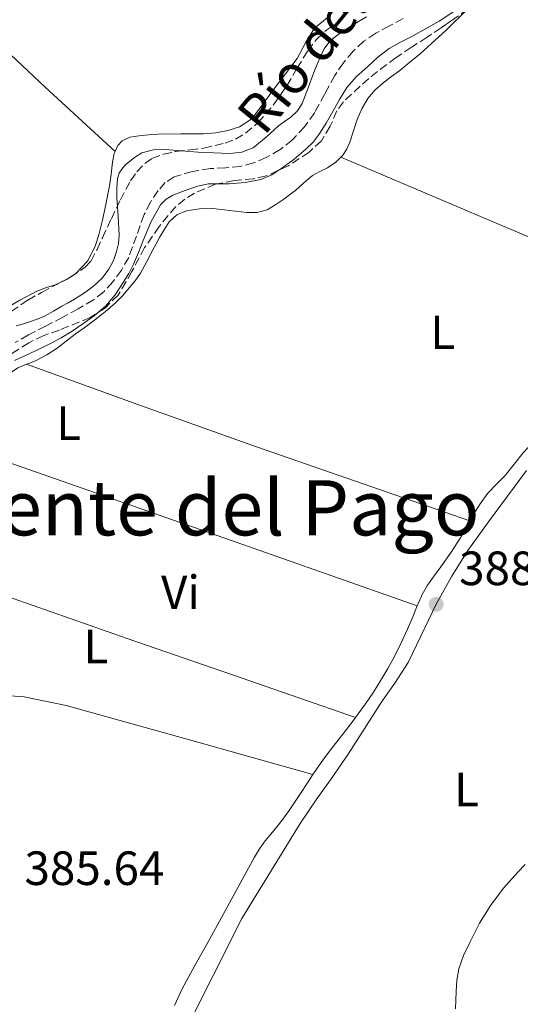
# Model space of a CAD drawing. Units: metres. Extents: x 549641 to 553082, y 4703165 to 4705502.
# Drawn here: x 550197 to 550302, y 4704308 to 4704513 of the extents above; entities that cross this region are included whole.
import ezdxf
from ezdxf.enums import TextEntityAlignment as Align

# ---------------------------------------------------------------- set-up
doc = ezdxf.new("R2010")
doc.units = ezdxf.units.M
doc.header["$MEASUREMENT"] = 0
doc.linetypes.add('DGN Style 3', pattern=[2.435890702152634, 1.739921930109024, -0.6959687720436097])
for name, color, linetype, lineweight in [('Barranco lineal', 142, 'DGN Style 3', 13), ('Cota de punto acotado terreno', 7, 'Continuous', 0), ('Curva de nivel intermedia', 30, 'Continuous', 0), ('Etiqueta de uso rústico', 92, 'Continuous', 0), ('Línea de cambio de uso (parcela vista)', 92, 'Continuous', 0), ('Punto acotado terreno (símbolo)', 7, 'Continuous', 0), ('Texto de arroyo-regatas y barrancos', 142, 'Continuous', 0), ('Texto de rotulación de espacio menor sin especificar', 7, 'Continuous', 0), ('Zona arbolada', 92, 'DGN Style 3', 0)]:
    doc.layers.add(name, color=color, linetype=linetype, lineweight=lineweight)
doc.styles.add('Style-Arial', font='arial.ttf')

# ---------------------------------------------------------------- blocks, each defined once
blk = doc.blocks.new('5PATER')
at = {"layer": 'Punto acotado terreno (símbolo)', "linetype": 'Continuous', "lineweight": 0}
h = blk.add_hatch(color=51, dxfattribs=at)
edge = h.paths.add_edge_path()
edge.add_ellipse((0, 0), major_axis=(-0.1095731443231308, -0.1110710700762829), ratio=0.9994222409660317, start_angle=0, end_angle=360)

msp = doc.modelspace()

# ---------------------------------------------------------------- linework, layer by layer
at = {"layer": 'Barranco lineal', "color": 142, "linetype": 'DGN Style 3', "lineweight": 13}
msp.add_polyline3d([(550277.3300000001, 4704512.980000001, 382.2899999999936), (550274.4800000004, 4704511.470000001, 382.2899999999936), (550271.6200000001, 4704509.960000001, 382.2899999999936), (550269.1399999997, 4704508.26, 382.2899999999936), (550266.9199999999, 4704506.199999999, 382.2899999999936), (550264.8700000001, 4704503.76, 382.2899999999936), (550263.0899999999, 4704501.15, 382.2899999999936), (550261.0099999999, 4704497.279999999, 382.2899999999936), (550258.9100000003, 4704493.4, 382.2899999999936), (550256.79, 4704490.430000001, 382.2700000000041), (550254.2699999996, 4704487.720000001, 382.2400000000052), (550251.6900000004, 4704485.680000001, 382.1699999999983), (550248.8200000003, 4704484.060000001, 382.1100000000006), (550246.1699999999, 4704482.92, 382.0899999999965), (550243.4299999997, 4704482.189999999, 382.0800000000018), (550240.3099999996, 4704481.92, 382.0800000000018), (550237.1900000004, 4704481.720000001, 382.0800000000018), (550233.3799999999, 4704481.119999999, 382.0899999999965), (550229.6299999999, 4704480.01, 382.1000000000058), (550227.7699999996, 4704478.82, 382.1000000000058), (550226.2699999996, 4704477.15, 382.1000000000058), (550224.6600000003, 4704474.710000001, 382.1000000000058), (550223.3499999996, 4704472.15, 382.1000000000058), (550221.7699999996, 4704467.680000001, 382.1000000000058), (550220.1500000004, 4704463.230000001, 382.1000000000058), (550218.6500000004, 4704460.58, 382.1000000000058), (550216.8200000003, 4704458.119999999, 382.1000000000058), (550214.9400000004, 4704456.060000001, 382.1000000000058), (550212.7800000003, 4704454.350000001, 382.1000000000058), (550209.6299999999, 4704452.5, 382.0899999999965), (550206.4299999997, 4704450.76, 382.0800000000018), (550202.8399999999, 4704448.91, 382.0800000000018), (550199.2599999999, 4704447.050000001, 382.0800000000018), (550196.5099999999, 4704445.52, 382.0800000000018)], dxfattribs=at)
at = {"layer": 'Curva de nivel intermedia', "color": 30, "linetype": 'Continuous', "lineweight": 0, "flags": 128}
for points, elevation in [([(550288.2800000004, 4704514.769999999), (550284.8400000005, 4704512.449999998), (550281.9900000006, 4704510.849999999), (550279.1200000006, 4704509.279999999), (550276.7500000013, 4704508.05), (550274.390000001, 4704506.769999999), (550272.0400000018, 4704504.970000001), (550269.8800000004, 4704502.909999999), (550267.5900000016, 4704500.91), (550265.5900000011, 4704498.66), (550264.1000000002, 4704496.140000001), (550262.6699999997, 4704493.600000001), (550261.2700000005, 4704491.230000001), (550259.8300000011, 4704488.880000001), (550258.5500000003, 4704487.260000001), (550257.0700000006, 4704485.79), (550254.6400000008, 4704483.710000001), (550252.0500000003, 4704481.810000001), (550249.9400000003, 4704480.45), (550247.6500000014, 4704479.439999999), (550244.3800000014, 4704478.81), (550241.0900000012, 4704478.560000001), (550238.8800000006, 4704478.579999999), (550236.67, 4704478.55), (550234.5600000002, 4704478.099999999), (550232.4800000013, 4704477.380000001), (550229.35, 4704476.199999998), (550227.9400000017, 4704475.369999999), (550226.7900000005, 4704474.189999999), (550224.7699999999, 4704470.539999999), (550223.1900000019, 4704466.75), (550222.1900000006, 4704464.27), (550221.1500000012, 4704461.8), (550220.1400000008, 4704459.88), (550219.0099999999, 4704458.02), (550217.290000001, 4704455.42), (550215.2800000015, 4704453.04), (550213.0300000008, 4704451.12), (550210.6200000013, 4704449.400000001), (550208.3900000005, 4704447.850000001), (550206.0800000017, 4704446.439999999), (550204.2700000011, 4704445.489999999), (550202.4299999992, 4704444.579999999), (550199.4000000006, 4704443.140000001), (550196.3699999999, 4704441.720000001)], 384.9999999999999), ([(550196.7200000007, 4704448.949999999), (550198.2000000003, 4704449.400000001), (550199.6800000002, 4704449.84), (550201.2500000015, 4704450.390000001), (550202.7700000014, 4704451.06), (550204.4800000011, 4704452.039999999), (550206.1799999999, 4704453.04), (550207.5000000009, 4704453.769999999), (550208.8300000009, 4704454.499999999), (550210.9100000019, 4704455.81), (550212.9000000011, 4704457.28), (550214.610000001, 4704458.9), (550216.0300000004, 4704460.800000001), (550216.9600000002, 4704462.56), (550217.5999999995, 4704464.439999999), (550217.9999999995, 4704466.130000001), (550218.1600000005, 4704467.84), (550217.9600000016, 4704471.76), (550217.7000000001, 4704475.680000001), (550217.670000001, 4704477.680000001), (550217.7900000017, 4704479.679999999), (550218.1700000018, 4704480.800000001), (550218.8700000013, 4704481.810000001), (550219.5700000009, 4704482.56), (550220.3399999999, 4704483.230000001), (550221.54, 4704484.210000002), (550222.9000000013, 4704484.989999999), (550225.3100000009, 4704485.650000001), (550227.7500000016, 4704485.710000002), (550231.1600000003, 4704485.439999999), (550234.5800000001, 4704485.170000001), (550237.9100000006, 4704485.000000001), (550241.2499999999, 4704484.9), (550243.7199999997, 4704485.119999999), (550246.0700000012, 4704486.069999999), (550248.8000000004, 4704488.310000001), (550251.3500000007, 4704490.609999998), (550252.6400000004, 4704491.529999999), (550253.9400000012, 4704492.48), (550255.3099999992, 4704493.77), (550256.3200000017, 4704495.329999999), (550257.530000001, 4704498.55), (550258.690000001, 4704501.779999998), (550259.4100000008, 4704503.519999999), (550260.1600000019, 4704505.249999999), (550260.9000000017, 4704506.680000001), (550261.8600000006, 4704507.989999999), (550262.92, 4704509), (550264.1000000002, 4704509.859999998), (550266.8700000017, 4704511.680000001), (550269.7300000006, 4704513.359999998)], 385), ([(550302.7700000011, 4704336.699999998), (550301.2100000009, 4704335.109999999), (550298.2800000006, 4704331.779999999), (550295.5800000004, 4704328.24), (550293.2500000015, 4704324.439999999), (550291.2100000007, 4704320.449999999), (550289.9299999999, 4704317.749999999), (550288.9400000019, 4704314.930000001), (550288.5199999996, 4704312.569999999), (550288.3499999996, 4704310.199999998), (550288.2300000011, 4704306.640000001)], 390)]:
    msp.add_lwpolyline(points, dxfattribs=dict(at, elevation=elevation))
at = {"layer": 'Línea de cambio de uso (parcela vista)', "color": 92, "linetype": 'Continuous', "lineweight": 0, "extrusion": (0.4339868171934805, 0.4582851600254504, 0.7756482157542295), "elevation": 2395082.880461336, "flags": 128}
msp.add_lwpolyline([(2835352.301883085, -2942738.429002654), (2835333.858517867, -2942738.197146799), (2835315.427364665, -2942738.064597419), (2835295.603096258, -2942738.242011255), (2835275.783778933, -2942738.52406489)], dxfattribs=at)
at = {"layer": 'Línea de cambio de uso (parcela vista)', "color": 92, "linetype": 'Continuous', "lineweight": 0, "extrusion": (-7.819485830040295e-11, -0.009008643620630596, 0.9999594213467448), "elevation": -41993.78661310724, "flags": 128}
msp.add_lwpolyline([(550264.3600000307, 4704296.706967004), (550295.7700000298, 4704283.386426476), (550327.1700000302, 4704270.065885946)], dxfattribs=at)
at = {"layer": 'Línea de cambio de uso (parcela vista)', "color": 92, "linetype": 'Continuous', "lineweight": 0, "extrusion": (0.004503211077621003, -0.02951673916249864, 0.9995541422050152), "elevation": -135996.2105357867, "flags": 128}
msp.add_lwpolyline([(1253438.430529425, 4565639.141613436), (1253437.724569798, 4565638.810047101), (1253435.847982129, 4565638.247389078)], dxfattribs=at)
at = {"layer": 'Línea de cambio de uso (parcela vista)', "color": 92, "linetype": 'Continuous', "lineweight": 0, "extrusion": (-0.1904938630863058, -0.5523581806767183, 0.8115494614414833), "elevation": -2703031.674937274, "flags": 128}
msp.add_lwpolyline([(-1013553.896189027, 3755077.430142109), (-1013577.434346592, 3755077.435173458), (-1013600.960444859, 3755077.515716973), (-1013626.405333655, 3755077.873813636), (-1013651.854137341, 3755078.320120689)], dxfattribs=at)
at = {"layer": 'Línea de cambio de uso (parcela vista)', "color": 92, "linetype": 'Continuous', "lineweight": 0, "extrusion": (-0.2008453443466738, -0.584957390829573, 0.7858027733268218), "elevation": -2862085.424909655, "flags": 128}
msp.add_lwpolyline([(-1007354.259764812, 3637033.035560787), (-1007304.806376583, 3637032.631342144), (-1007255.359198964, 3637032.210954755)], dxfattribs=at)
at = {"layer": 'Línea de cambio de uso (parcela vista)', "color": 92, "linetype": 'Continuous', "lineweight": 0}
for points in [[(550264.3600000005, 4704484.119999999, 387.25), (550264.8300000001, 4704484.59, 387.2400000000052), (550265.6100000005, 4704485.880000001, 387.2400000000052), (550266.1900000004, 4704487.25, 387.2400000000052), (550266.9800000004, 4704489.609999999, 387.2400000000052), (550267.7800000003, 4704491.970000001, 387.2299999999959), (550268.7300000004, 4704494.220000001, 387.2299999999959), (550269.9600000001, 4704496.350000001, 387.2400000000052), (550271.4500000002, 4704498.109999999, 387.2899999999936), (550273.1699999999, 4704499.619999999, 387.3399999999965), (550274.9000000004, 4704500.9, 387.3399999999965), (550276.6100000005, 4704502.180000001, 387.3399999999965), (550278.75, 4704503.880000001, 387.3600000000006), (550280.8499999996, 4704505.619999999, 387.3699999999953), (550286.3300000001, 4704510.550000001, 387.429999999993), (550290.7937000003, 4704515.056700001, 387.4729999999981)], [(550261.4900000002, 4704513.140000001, 387.3099999999977), (550258.8700000001, 4704511.029999999, 387.320000000007), (550256.9600000001, 4704507.91, 387.2799999999988), (550255.25, 4704504.689999999, 387.2400000000052), (550252.8099999996, 4704501.480000001, 387.2299999999959), (550250.3700000001, 4704498.27, 387.2100000000065), (550248.4699999997, 4704495.630000001, 387.2100000000065), (550246.5300000003, 4704492.980000001, 387.2100000000065), (550245.3700000001, 4704491.789999999, 387.1999999999971), (550243.2199999997, 4704490.460000001, 387.1600000000035), (550240.8200000003, 4704489.65, 387.1199999999953), (550238.2999999998, 4704489.199999999, 387.0399999999936), (550235.7599999999, 4704489.01, 386.9700000000012), (550231.0300000003, 4704488.960000001, 386.9499999999971), (550226.3099999996, 4704488.9, 386.9199999999983), (550224.2800000003, 4704488.76, 386.8999999999942), (550222.2599999999, 4704488.550000001, 386.8800000000047), (550220.4600000001, 4704488.310000001, 386.8600000000006), (550218.75, 4704487.51, 386.8399999999965), (550217.8600000005, 4704486.529999999, 386.8399999999965), (550217.2999999998, 4704485.26, 386.8300000000018)], [(550217.2999999998, 4704485.26, 386.8300000000018), (550217.1200000001, 4704484.850000001, 386.8300000000018), (550216.75, 4704483.039999999, 386.8300000000018), (550216.4699999997, 4704480.59, 386.8399999999965), (550216.1500000004, 4704478.15, 386.8399999999965), (550215.4299999997, 4704474.58, 386.7899999999936), (550214.6699999999, 4704471.01, 386.7200000000012), (550213.9900000002, 4704468.220000001, 386.7200000000012), (550213.1500000004, 4704465.460000001, 386.7200000000012), (550211.5899999999, 4704462.439999999, 386.6499999999942), (550209.1799999997, 4704459.92, 386.570000000007), (550207.8579000002, 4704459.0341, 386.5498999999982)], [(550198.8700000001, 4704440.939999999, 387.25), (550198.9900000002, 4704440.99, 387.25), (550200.8799999999, 4704441.730000001, 387.2400000000052), (550203.1100000005, 4704442.92, 387.2299999999959), (550205.2300000004, 4704444.279999999, 387.2100000000065), (550207.1200000001, 4704445.74, 387.2100000000065), (550209.0099999999, 4704447.199999999, 387.2100000000065), (550211.04, 4704448.689999999, 387.2100000000065), (550213.0700000003, 4704450.180000001, 387.1999999999971), (550215.29, 4704451.92, 387.179999999993), (550217.4100000003, 4704453.779999999, 387.1499999999942), (550218.8899999997, 4704455.300000001, 387.1100000000006), (550220.2699999996, 4704456.9, 387.0500000000029), (550221.5099999999, 4704458.369999999, 386.9900000000052), (550222.6100000005, 4704459.939999999, 386.9400000000023), (550223.8899999997, 4704462.359999999, 386.929999999993), (550225.1399999997, 4704464.789999999, 386.9199999999983), (550225.8600000005, 4704466.07, 386.9199999999983), (550226.5899999999, 4704467.350000001, 386.9100000000035), (550227.5499999998, 4704468.99, 386.9100000000035), (550228.5599999996, 4704470.609999999, 386.9199999999983), (550230.1399999997, 4704472.100000001, 386.9400000000023), (550232.1900000004, 4704472.949999999, 386.9600000000065), (550234.9199999999, 4704473.369999999, 386.9700000000012), (550237.6500000004, 4704473.380000001, 386.9900000000052), (550241.2000000002, 4704472.970000001, 387.0500000000029), (550244.75, 4704472.58, 387.1300000000047), (550246.8899999997, 4704472.600000001, 387.1399999999995), (550249.0099999999, 4704473.17, 387.1499999999942), (550250.8200000003, 4704474.220000001, 387.2100000000065), (550252.4500000002, 4704475.390000001, 387.2599999999948), (550253.6699999999, 4704476.289999999, 387.2599999999948), (550254.8799999999, 4704477.199999999, 387.2599999999948), (550256.6699999999, 4704478.75, 387.2599999999948), (550258.4699999997, 4704480.289999999, 387.2599999999948), (550259.9900000002, 4704481.100000001, 387.2599999999948), (550261.5700000003, 4704481.859999999, 387.2599999999948), (550263.3300000001, 4704483.07, 387.25), (550264.3600000005, 4704484.119999999, 387.25)], [(550205.4397, 4704457.761, 386.523199999996), (550205.0999999996, 4704457.600000001, 386.5200000000041), (550203.04, 4704456.92, 386.5299999999988), (550201.0099999999, 4704456.180000001, 386.5399999999936), (550197.4699999997, 4704454.310000001, 386.5299999999988), (550194.0199999996, 4704452.26, 386.5200000000041), (550191.0999999996, 4704450.41, 386.5200000000041), (550188.2999999998, 4704448.369999999, 386.5200000000041), (550186.1799999997, 4704446.380000001, 386.5299999999988), (550184.2599999999, 4704444.199999999, 386.5399999999936), (550182.2300000004, 4704441.42, 386.5299999999988), (550180.1600000003, 4704438.66, 386.5200000000041), (550178.2000000002, 4704436.789999999, 386.5299999999988), (550176.0199999996, 4704435.16, 386.5399999999936), (550174.1500000004, 4704433.960000001, 386.5399999999936), (550172.9332999997, 4704433.373299999, 386.5399999999936)], [(550327.1699999999, 4704457.480000001, 387.0099999999948), (550326.5800000001, 4704455.91, 387), (550325.3499999996, 4704452.800000001, 386.9700000000012), (550324.0599999996, 4704450.08, 386.9600000000065), (550322.6399999997, 4704447.41, 386.9400000000023), (550321.3399999999, 4704444.960000001, 386.929999999993), (550319.9100000003, 4704442.58, 386.9199999999983), (550318.1600000003, 4704440.26, 386.8999999999942), (550316.2599999999, 4704438.07, 386.8800000000047), (550314.29, 4704435.91, 386.8800000000047), (550312.3399999999, 4704433.75, 386.8800000000047), (550310.5499999998, 4704431.65, 386.8800000000047), (550308.75, 4704429.550000001, 386.8800000000047), (550307.2000000002, 4704427.83, 386.8699999999953), (550303.9800000004, 4704424.310000001, 386.8399999999965), (550302.3200000003, 4704422.5, 386.8300000000018), (550300.4500000002, 4704420.16, 386.8300000000018), (550298.6200000001, 4704417.779999999, 386.8300000000018), (550296.7999999998, 4704415.930000001, 386.8300000000018), (550294.9900000002, 4704414.050000001, 386.8300000000018), (550293.3799999999, 4704411.880000001, 386.8000000000029), (550291.9400000004, 4704409.600000001, 386.75), (550291.2400000002, 4704408.32, 386.7299999999959)], [(550186.9500000002, 4704423.350000001, 387.2100000000065), (550187.9699999997, 4704424.800000001, 387.2299999999959), (550188.8499999996, 4704426.42, 387.2400000000052), (550189.8200000003, 4704428.470000001, 387.2599999999948), (550190.7999999998, 4704430.52, 387.2799999999988), (550191.6699999999, 4704432.300000001, 387.2799999999988), (550192.54, 4704434.08, 387.2799999999988), (550193.0899999999, 4704435.58, 387.2799999999988), (550193.6600000003, 4704437.09, 387.2799999999988), (550195.1200000001, 4704438.92, 387.2700000000041), (550197.0700000003, 4704440.24, 387.2599999999948), (550198.8700000001, 4704440.939999999, 387.25)], [(550207.5899999999, 4704248.720000001, 387.0299999999988), (550210.8399999999, 4704258.100000001, 387.1600000000035), (550221.8200000003, 4704280.710000001, 387.4700000000012), (550231.79, 4704301.67, 387.8500000000058), (550243.7400000002, 4704325.41, 387.8500000000058), (550255.8700000001, 4704345.24, 388), (550259.3200000003, 4704350.369999999, 388.0899999999965), (550262.1900000004, 4704354.34, 388.1699999999983), (550265.9000000004, 4704359.699999999, 388.4100000000035), (550273.0099999999, 4704370.850000001, 388.4600000000065), (550275.6299999999, 4704374.5, 388.429999999993), (550278.3799999999, 4704378.800000001, 388.4400000000023), (550281.04, 4704384.26, 388.4400000000023), (550284.2199999997, 4704390.92, 388.4600000000065), (550287.4900000002, 4704396.77, 388.570000000007), (550290.7800000003, 4704402.16, 388.5899999999965), (550295.0899999999, 4704408.130000001, 388.5899999999965), (550303.04, 4704418.789999999, 388.6999999999971)], [(550291.2400000002, 4704408.32, 386.7299999999959), (550290.6500000004, 4704407.25, 386.7200000000012), (550289.3399999999, 4704404.92, 386.6999999999971), (550287.3099999996, 4704401.800000001, 386.6999999999971), (550285.2199999997, 4704398.720000001, 386.6999999999971), (550283.7999999998, 4704396.84, 386.6999999999971), (550282.4100000003, 4704394.930000001, 386.6999999999971), (550281.3200000003, 4704392.939999999, 386.6999999999971), (550280.3799999999, 4704390.869999999, 386.6999999999971), (550280.2800000003, 4704390.619999999, 386.6999999999971)], [(550267.4100000003, 4704367.350000001, 386.3800000000047), (550243.6100000005, 4704375.57, 386.5299999999988), (550219.8099999996, 4704383.800000001, 386.679999999993), (550196.0899999999, 4704392.100000001, 386.7899999999936), (550184.1500000004, 4704395.980000001, 386.7899999999936), (550172.0599999996, 4704399.359999999, 386.75), (550157.3499999996, 4704403.060000001, 386.6699999999983), (550144.8510999996, 4704406.2017, 386.6106)], [(550280.2800000003, 4704390.619999999, 386.6999999999971), (550279.3300000001, 4704388.300000001, 386.679999999993), (550278.2699999996, 4704385.75, 386.6499999999942), (550276.9299999997, 4704382.859999999, 386.6300000000047), (550275.5, 4704380.02, 386.6000000000058), (550274.1299999999, 4704377.529999999, 386.5500000000029), (550272.6900000004, 4704375.09, 386.4900000000052), (550271.1299999999, 4704372.59, 386.4700000000012), (550269.4900000002, 4704370.15, 386.4400000000023), (550267.7599999999, 4704367.800000001, 386.3899999999995), (550267.4100000003, 4704367.350000001, 386.3800000000047)], [(550169.6500000004, 4704372.25, 386.2799999999988), (550179.5700000003, 4704372.25, 386.179999999993), (550189.5, 4704372.24, 386.0800000000018), (550198.3799999999, 4704371.65, 386.1999999999971), (550207.0999999996, 4704369.859999999, 386.3500000000058), (550232.8200000003, 4704362.640000001, 386.2299999999959), (550258.5300000003, 4704355.42, 386.1199999999953)], [(550267.4100000003, 4704367.350000001, 386.3800000000047), (550266, 4704365.480000001, 386.3300000000018), (550264, 4704362.890000001, 386.2799999999988), (550262, 4704360.310000001, 386.2200000000012), (550260.5999999996, 4704358.439999999, 386.179999999993), (550259.2599999999, 4704356.529999999, 386.1399999999995), (550258.5300000003, 4704355.42, 386.1199999999953)], [(550258.5300000003, 4704355.42, 386.1199999999953), (550257.5300000003, 4704353.9, 386.0800000000018), (550255.7999999998, 4704351.25, 386.0299999999988), (550254.7000000002, 4704349.600000001, 386), (550253.5800000001, 4704347.960000001, 385.9799999999959), (550252.6100000005, 4704346.609999999, 385.9499999999971), (550251.6100000005, 4704345.279999999, 385.9199999999983), (550250.0800000001, 4704343.449999999, 385.8999999999942), (550248.5599999996, 4704341.600000001, 385.8999999999942), (550247.4100000003, 4704339.960000001, 385.8999999999942), (550246.3799999999, 4704338.24, 385.8999999999942), (550241.4900000002, 4704329.350000001, 385.8000000000029), (550236.5999999996, 4704320.449999999, 385.6399999999995), (550233.9400000004, 4704315.609999999, 385.5399999999936), (550231.29, 4704310.77, 385.4400000000023), (550229.6799999997, 4704307.279999999, 385.3899999999995)]]:
    msp.add_polyline3d(points, dxfattribs=at)
at = {"layer": 'Zona arbolada', "color": 92, "linetype": 'DGN Style 3', "lineweight": 0, "elevation": 390.4100000000035, "flags": 128}
msp.add_lwpolyline([(550290.7937000003, 4704515.056700001), (550288.1799999997, 4704513.07), (550285.25, 4704511.09)], dxfattribs=at)
at = {"layer": 'Zona arbolada', "color": 92, "linetype": 'DGN Style 3', "lineweight": 0, "extrusion": (-0.004889119045320081, -0.002573954782940225, 0.9999847355193658), "elevation": -14409.87359028871, "flags": 128}
msp.add_lwpolyline([(550200.7666222927, 4704436.254679974), (550203.1848672167, 4704437.527784191)], dxfattribs=at)
at = {"layer": 'Zona arbolada', "color": 92, "linetype": 'DGN Style 3', "lineweight": 0}
for points in [[(550195.6500000004, 4704451.930000001, 389.0899999999965), (550199.1399999997, 4704454.34, 389.1300000000047), (550201.9800000004, 4704455.9, 389.179999999993), (550204.8300000001, 4704457.439999999, 389.2100000000065), (550208.04, 4704459.130000001, 389.2299999999959), (550211.0899999999, 4704461.16, 389.2299999999959), (550212.29, 4704462.49, 389.2299999999959), (550213.5499999998, 4704464.850000001, 389.2299999999959), (550214.6600000003, 4704467.32, 389.2299999999959), (550216.5300000003, 4704471.26, 389.2400000000052), (550218.4000000004, 4704475.199999999, 389.2799999999988), (550220.5300000003, 4704479.199999999, 389.320000000007), (550221.8399999999, 4704481.060000001, 389.3500000000058), (550223.4900000002, 4704482.789999999, 389.3699999999953), (550224.9800000004, 4704483.82, 389.3899999999995), (550227.4100000003, 4704484.74, 389.4100000000035), (550229.9699999997, 4704485.300000001, 389.4400000000023), (550232.8700000001, 4704485.65, 389.4199999999983), (550235.7599999999, 4704486, 389.3899999999995), (550240.25, 4704487.060000001, 389.3999999999942), (550242.4100000003, 4704487.890000001, 389.4100000000035), (550244.4699999997, 4704489.09, 389.4199999999983), (550247.0700000003, 4704491.27, 389.429999999993), (550250.2800000003, 4704494.980000001, 389.4400000000023), (550253.0899999999, 4704499.01, 389.4499999999971), (550255.2400000002, 4704502.66, 389.5899999999965), (550257.4400000004, 4704506.27, 389.7200000000012), (550259.2699999996, 4704508.630000001, 389.7400000000052), (550261.4299999997, 4704510.66, 389.7400000000052), (550263.2800000003, 4704511.939999999, 389.7400000000052), (550265.1600000003, 4704513.17, 389.7400000000052)], [(550288.1799999997, 4704513.07, 390.4100000000035), (550285.25, 4704511.09, 390.4100000000035), (550282.3099999996, 4704509.119999999, 390.4100000000035), (550279.0899999999, 4704507.01, 390.4100000000035), (550275.8799999999, 4704504.9, 390.4100000000035), (550270.1699999999, 4704500.529999999, 390.3899999999995), (550264.8700000001, 4704495.65, 390.3500000000058), (550263.5300000003, 4704493.800000001, 390.3099999999977), (550262.1500000004, 4704490.550000001, 390.2100000000065), (550260.3099999996, 4704487.539999999, 390.1399999999995), (550257.7199999997, 4704485.180000001, 390.1300000000047), (550253.4600000001, 4704482.32, 390.1199999999953), (550248.7699999996, 4704480.189999999, 390.1100000000006), (550246.1699999999, 4704479.58, 390.0800000000018), (550242.1600000003, 4704479.25, 390.0399999999936), (550238.2400000002, 4704478.5, 390.0099999999948), (550233.8600000005, 4704476.619999999, 390.0099999999948), (550231.8300000001, 4704475.380000001, 390.0099999999948), (550229.9699999997, 4704473.810000001, 390.0099999999948), (550226.4699999997, 4704469.67, 390.0099999999948), (550223.4699999997, 4704465.27, 390.0099999999948), (550220.8200000003, 4704460.279999999, 390), (550217.9699999997, 4704455.359999999, 390), (550215.29, 4704452.730000001, 390), (550212.1299999999, 4704450.689999999, 390), (550205.7000000002, 4704448.08, 390), (550202.4400000004, 4704446.92, 390), (550199.3099999996, 4704445.439999999, 390), (550195.7400000002, 4704443.16, 389.9900000000052)], [(550207.8579000002, 4704459.0341, 389.2289000000019), (550208.04, 4704459.130000001, 389.2299999999959), (550211.0899999999, 4704461.16, 389.2299999999959), (550212.29, 4704462.49, 389.2299999999959), (550213.5499999998, 4704464.850000001, 389.2299999999959), (550214.6600000003, 4704467.32, 389.2299999999959), (550216.5300000003, 4704471.26, 389.2400000000052), (550218.4000000004, 4704475.199999999, 389.2799999999988), (550220.5300000003, 4704479.199999999, 389.320000000007), (550221.8399999999, 4704481.060000001, 389.3500000000058), (550223.4900000002, 4704482.789999999, 389.3699999999953), (550224.9800000004, 4704483.82, 389.3899999999995), (550227.4100000003, 4704484.74, 389.4100000000035), (550229.9699999997, 4704485.300000001, 389.4400000000023), (550232.8700000001, 4704485.65, 389.4199999999983), (550235.7599999999, 4704486, 389.3899999999995), (550240.25, 4704487.060000001, 389.3999999999942), (550242.4100000003, 4704487.890000001, 389.4100000000035), (550244.4699999997, 4704489.09, 389.4199999999983), (550247.0700000003, 4704491.27, 389.429999999993), (550250.2800000003, 4704494.980000001, 389.4400000000023), (550253.0899999999, 4704499.01, 389.4499999999971), (550255.2400000002, 4704502.66, 389.5899999999965), (550257.4400000004, 4704506.27, 389.7200000000012), (550259.2699999996, 4704508.630000001, 389.7400000000052), (550261.4299999997, 4704510.66, 389.7400000000052), (550263.2800000003, 4704511.939999999, 389.7400000000052), (550265.1600000003, 4704513.17, 389.7400000000052)], [(550285.25, 4704511.09, 390.4100000000035), (550282.3099999996, 4704509.119999999, 390.4100000000035), (550279.0899999999, 4704507.01, 390.4100000000035), (550275.8799999999, 4704504.9, 390.4100000000035), (550270.1699999999, 4704500.529999999, 390.3899999999995), (550264.8700000001, 4704495.65, 390.3500000000058), (550263.5300000003, 4704493.800000001, 390.3099999999977), (550262.1500000004, 4704490.550000001, 390.2100000000065), (550260.3099999996, 4704487.539999999, 390.1399999999995), (550257.7199999997, 4704485.180000001, 390.1300000000047), (550253.4600000001, 4704482.32, 390.1199999999953), (550248.7699999996, 4704480.189999999, 390.1100000000006), (550246.1699999999, 4704479.58, 390.0800000000018), (550242.1600000003, 4704479.25, 390.0399999999936), (550238.2400000002, 4704478.5, 390.0099999999948), (550233.8600000005, 4704476.619999999, 390.0099999999948), (550231.8300000001, 4704475.380000001, 390.0099999999948), (550229.9699999997, 4704473.810000001, 390.0099999999948), (550226.4699999997, 4704469.67, 390.0099999999948), (550223.4699999997, 4704465.27, 390.0099999999948), (550220.8200000003, 4704460.279999999, 390), (550217.9699999997, 4704455.359999999, 390), (550215.29, 4704452.730000001, 390), (550212.1299999999, 4704450.689999999, 390), (550205.7000000002, 4704448.08, 390), (550202.4400000004, 4704446.92, 390), (550199.3099999996, 4704445.439999999, 390), (550195.7400000002, 4704443.16, 389.9900000000052)], [(550180.2199999997, 4704436.369999999, 389.0399999999936), (550183.4800000004, 4704438.83, 389.0399999999936), (550186.4199999999, 4704441.65, 389.0399999999936), (550189.4199999999, 4704445.4, 389.0399999999936), (550192.4800000004, 4704449.09, 389.0500000000029), (550195.6500000004, 4704451.930000001, 389.0899999999965), (550199.1399999997, 4704454.34, 389.1300000000047), (550201.9800000004, 4704455.9, 389.179999999993), (550204.8300000001, 4704457.439999999, 389.2100000000065), (550205.4397, 4704457.761, 389.2137999999977)]]:
    msp.add_polyline3d(points, dxfattribs=at)

# ---------------------------------------------------------------- block references
at = {"layer": 'Punto acotado terreno (símbolo)', "color": 7, "linetype": 'Continuous', "lineweight": 0, "xscale": 10, "yscale": 10, "zscale": 10}
msp.add_blockref('5PATER', (550284.219999999, 4704390.92, 388.4600000000065), dxfattribs=at)

# ---------------------------------------------------------------- texts
at = {"layer": 'Cota de punto acotado terreno', "color": 7, "linetype": 'Continuous', "lineweight": 0, "style": 'Style-Arial'}
for s, p in [('388.46', (550289.0000000006, 4704394.92, 388.4600000000065)), ('385.64', (550198.4200000021, 4704332.42, 385.6399999999995))]:
    msp.add_text(s, height=7.000000000000002, dxfattribs=at).set_placement(p)
at = {"layer": 'Etiqueta de uso rústico', "color": 92, "linetype": 'Continuous', "lineweight": 0, "style": 'Style-Arial'}
for s, p in [('L', (550285.5814203818, 4704447.610010001, 387.179999999993)), ('L', (550207.6314203775, 4704428.67001, 387.0500000000029)), ('Vi', (550230.9389322182, 4704393.41001, 386.8399999999965)), ('L', (550213.3214203783, 4704382.14001, 386.6300000000047)), ('L', (550290.5214203792, 4704352.33001, 389.3500000000058))]:
    msp.add_text(s, height=7.000000000000002, dxfattribs=at).set_placement(p, align=Align.MIDDLE_CENTER)
at = {"layer": 'Texto de arroyo-regatas y barrancos', "color": 142, "linetype": 'Continuous', "lineweight": 0, "style": 'Style-Arial'}
msp.add_text('Río del Longar', height=8, rotation=50.8891, dxfattribs=at).set_placement((550248.3799999984, 4704488.33, 385))
at = {"layer": 'Texto de rotulación de espacio menor sin especificar', "color": 7, "linetype": 'Continuous', "lineweight": 0, "style": 'Style-Arial'}
msp.add_text('Puente del Pago', height=11.5, dxfattribs=at).set_placement((550233.5824580682, 4704411.040010002, 387.070000000007), align=Align.MIDDLE_CENTER)

doc.saveas('drawing.dxf')
